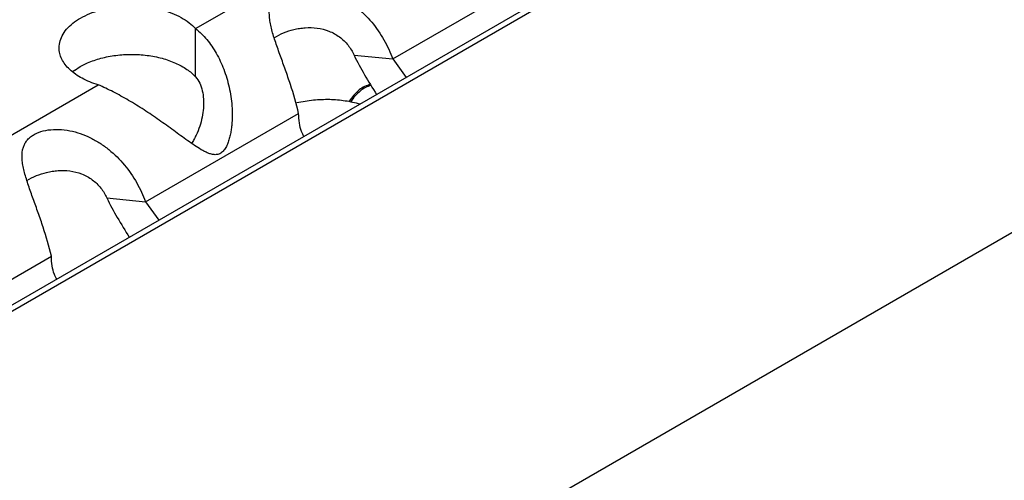
# Model space of a CAD drawing. Units: inches. Extents: x 0 to 34, y 0 to 22.
# Drawn here: x 22.7 to 23.1, y 19.7 to 19.9 of the extents above; entities that cross this region are included whole.
import ezdxf

# ---------------------------------------------------------------- set-up
doc = ezdxf.new("R2010")
doc.units = ezdxf.units.IN
doc.header["$LTSCALE"] = 1.87
doc.header["$MEASUREMENT"] = 0
doc.layers.get('0').update_dxf_attribs({"linetype": 'CONTINUOUS'})
doc.layers.add('ECAD_11-102188-01', color=7, linetype='CONTINUOUS')
doc.layers.add('ECAD_TPT32RD', color=7, linetype='CONTINUOUS')

msp = doc.modelspace()

# ---------------------------------------------------------------- linework, layer by layer
at = {"color": 7, "linetype": 'CONTINUOUS'}
for p, q in [((23.9945716933, 20.4678748861), (21.8350388925, 19.2210754847)), ((23.9983216765, 20.467503454), (21.837235574, 19.2198072588)), ((21.9783042468, 19.0991719526), (24.2072723176, 20.3860595867)), ((22.8002931591, 19.8278095326), (22.8002931591, 19.8474055906)), ((22.8645841134, 19.8366311114), (22.8802583613, 19.8350936071)), ((22.751171203, 19.8304517554), (22.7535505963, 19.8320043763)), ((22.7535505963, 19.8320043763), (22.7564474793, 19.8334708933)), ((22.7643521445, 19.7787625025), (22.7800263924, 19.7772249983))]:
    msp.add_line(p, q, dxfattribs=at)
at = {"color": 3, "linetype": 'CONTINUOUS'}
for p, q in [((22.8002931591, 19.8474055906), (22.8610487407, 19.8824826326)), ((22.8802583613, 19.8350936071), (22.9422881833, 19.8709063278)), ((22.8802583613, 19.8350936071), (22.8856637658, 19.827649974)), ((22.7000611901, 19.7895369818), (22.7608167717, 19.8246140238)), ((22.7800263924, 19.7772249983), (22.8420562144, 19.813037719)), ((22.7800263924, 19.7772249983), (22.7854317969, 19.7697813652)), ((22.6797944234, 19.7193563895), (22.7418242455, 19.7551691101))]:
    msp.add_line(p, q, dxfattribs=at)
at = {"color": 7, "linetype": 'CONTINUOUS'}
msp.add_arc((22.7640701591, 19.8129849331), 0.0217134279, 126.4452477252, 128.9129696966, dxfattribs=at)
at = {"color": 3, "linetype": 'CONTINUOUS'}
for points, knots in [([(22.8304176168, 19.8561365351), (22.8305199279, 19.8566315722), (22.8307979871, 19.8576111937), (22.8314683626, 19.8590034168), (22.8324104494, 19.8602881337), (22.8336321411, 19.8614372181), (22.8351234118, 19.8624162949), (22.8374748773, 19.8635096122), (22.8408459501, 19.8643279068), (22.8451390949, 19.8645146119), (22.8509919888, 19.8638094651), (22.8566609284, 19.8618419364), (22.8618220742, 19.8589052394), (22.8666242345, 19.8554184187), (22.8718682892, 19.850187979), (22.8768274096, 19.8429863326), (22.8792726346, 19.8377499733), (22.8802583613, 19.8350936071)], [0, 0, 0, 0, 0.0227466633, 0.0455973253, 0.06917044, 0.0940254539, 0.120659789, 0.1490978869, 0.2103759038, 0.2752494384, 0.3415328811, 0.4747502743, 0.5415692907, 0.6083517448, 0.741296074, 0.8725031714, 1, 1, 1, 1]), ([(22.7449693419, 19.8396258127), (22.7449684689, 19.8405704817), (22.7452548571, 19.8425190367), (22.746510886, 19.845299262), (22.7485351402, 19.8478902391), (22.7512539246, 19.8502344693), (22.7545930601, 19.8522774955), (22.7584608171, 19.8539751192), (22.762756474, 19.8552785147), (22.7673636659, 19.8561590562), (22.7721588086, 19.8565878205), (22.7770112911, 19.8565590609), (22.7817884801, 19.8560666761), (22.7863614948, 19.8551316855), (22.7906066637, 19.8537724654), (22.794413404, 19.85202813), (22.7976719744, 19.8499386561), (22.7995115444, 19.8482788848), (22.8002931591, 19.8474055906)], [0, 0, 0, 0, 0.0434463217, 0.0891358215, 0.1388203705, 0.1934733077, 0.2533821276, 0.3182015826, 0.3872229276, 0.4594081262, 0.5335519432, 0.6082895475, 0.682242596, 0.7540751034, 0.8225765702, 0.8868164096, 0.9460988973, 1, 1, 1, 1]), ([(22.8420562144, 19.813037719), (22.8411483437, 19.8169987864), (22.8394243996, 19.8228797432), (22.8367672572, 19.8305644608), (22.834717683, 19.8362035784), (22.8330768095, 19.8407860911), (22.8319193594, 19.8443380221), (22.8311832562, 19.8468777407), (22.8306084702, 19.8493339169), (22.8301302766, 19.8523947166), (22.8301210951, 19.8547018003), (22.8304176168, 19.8561365351)], [0, 0, 0, 0, 0.2714885659, 0.4086633204, 0.5432674564, 0.6723198672, 0.7338203122, 0.7928044637, 0.8489555635, 0.9021240745, 1, 1, 1, 1]), ([(22.8002931591, 19.8474055906), (22.8019509432, 19.8460995736), (22.8050871686, 19.8430039908), (22.808907347, 19.8373826107), (22.8113990222, 19.8320132982), (22.8129706906, 19.8273684534), (22.8139248171, 19.823697037), (22.8146245007, 19.8199101247), (22.8150540545, 19.8160370367), (22.8151877915, 19.8121097297), (22.8150293814, 19.8088230028), (22.8147055968, 19.8062087279), (22.8143507918, 19.8042678431), (22.8138642692, 19.8023653536), (22.8133387806, 19.8008246223), (22.8128020423, 19.7996561138), (22.8123332049, 19.7988344688), (22.8117916339, 19.7980833467), (22.8111799163, 19.7974281002), (22.8105006712, 19.7968983381), (22.8095187409, 19.7964198946), (22.8087049431, 19.7962993739), (22.808176927, 19.7963023091)], [0, 0, 0, 0, 0.1086209378, 0.2248735564, 0.3481146185, 0.4119990883, 0.4770891907, 0.5431740501, 0.6100406039, 0.6774659986, 0.7452301664, 0.7791409984, 0.8129918394, 0.8467038489, 0.8801442311, 0.8965998554, 0.9128203905, 0.9287577961, 0.9441516079, 0.9588194282, 0.9728233582, 1, 1, 1, 1]), ([(22.7608167717, 19.8246140238), (22.7596619639, 19.8249585318), (22.757438039, 19.8257334904), (22.7534353078, 19.8275914672), (22.7499760075, 19.8299426807), (22.7473824809, 19.8327847101), (22.7460098046, 19.8349784724), (22.7451635744, 19.8372721075), (22.7449700567, 19.8388524447), (22.7449693419, 19.8396258127)], [0, 0, 0, 0, 0.1553831324, 0.302984143, 0.5687299036, 0.6871487522, 0.79697109, 0.9002835047, 1, 1, 1, 1]), ([(22.808176927, 19.7963023091), (22.8076963531, 19.7963049806), (22.8067229507, 19.7964476087), (22.8053250629, 19.7969424038), (22.8039471257, 19.7975838018), (22.8020991822, 19.7985928097), (22.7998068019, 19.8000581657), (22.7970567603, 19.8019776731), (22.794254273, 19.8040060889), (22.7904096615, 19.8068198463), (22.7854888705, 19.8103752163), (22.7794260877, 19.8145013259), (22.7732384215, 19.8183419422), (22.7670540915, 19.8217549721), (22.7628818894, 19.8237402829), (22.7608167717, 19.8246140238)], [0, 0, 0, 0, 0.0259998794, 0.05261106, 0.0800192485, 0.1081567183, 0.1664616356, 0.2270880924, 0.2895926192, 0.3536185332, 0.484842612, 0.6180114779, 0.7502929088, 0.8786868734, 1, 1, 1, 1]), ([(22.8442389317, 19.8037334781), (22.8438538359, 19.8043471547), (22.8430060199, 19.8060746745), (22.8422585989, 19.8092339753), (22.8420900994, 19.8117290329), (22.8420562144, 19.813037719)], [0, 0, 0, 0, 0.2250251994, 0.5933930535, 1, 1, 1, 1]), ([(22.7301856479, 19.7982679262), (22.730287959, 19.7987629633), (22.7305660182, 19.7997425849), (22.7312363937, 19.801134808), (22.7321784805, 19.8024195249), (22.7334001722, 19.8035686093), (22.7348914429, 19.8045476861), (22.7372429084, 19.8056410034), (22.7406139811, 19.806459298), (22.744907126, 19.8066460031), (22.7507600199, 19.8059408563), (22.7564289595, 19.8039733276), (22.7615901053, 19.8010366306), (22.7663922656, 19.7975498098), (22.7716363203, 19.7923193702), (22.7765954407, 19.7851177238), (22.7790406657, 19.7798813645), (22.7800263924, 19.7772249983)], [0, 0, 0, 0, 0.0227466633, 0.0455973253, 0.06917044, 0.0940254539, 0.120659789, 0.1490978869, 0.2103759038, 0.2752494384, 0.3415328811, 0.4747502743, 0.5415692907, 0.6083517448, 0.741296074, 0.8725031714, 1, 1, 1, 1]), ([(22.7418242455, 19.7551691101), (22.7409163747, 19.7591301775), (22.7391924307, 19.7650111344), (22.7365352883, 19.772695852), (22.7344857141, 19.7783349696), (22.7328448405, 19.7829174823), (22.7316873905, 19.7864694133), (22.7309512873, 19.7890091318), (22.7303765013, 19.7914653081), (22.7298983077, 19.7945261078), (22.7298891262, 19.7968331915), (22.7301856479, 19.7982679262)], [0, 0, 0, 0, 0.2714885659, 0.4086633204, 0.5432674564, 0.6723198672, 0.7338203122, 0.7928044637, 0.8489555635, 0.9021240745, 1, 1, 1, 1]), ([(22.7440069628, 19.7458648693), (22.743621867, 19.7464785459), (22.742774051, 19.7482060657), (22.74202663, 19.7513653664), (22.7418581305, 19.7538604241), (22.7418242455, 19.7551691101)], [0, 0, 0, 0, 0.2250251994, 0.5933930535, 1, 1, 1, 1])]:
    msp.add_open_spline(points, degree=3, knots=knots, dxfattribs=at)
at = {"color": 7, "linetype": 'CONTINUOUS'}
for points, knots in [([(22.8321224609, 19.8437151406), (22.8345761739, 19.8452360732), (22.8380528966, 19.8466375777), (22.8424198799, 19.847508822), (22.845578934, 19.8478729756), (22.8496381729, 19.847767496), (22.8544128089, 19.8465730654), (22.8587480067, 19.8442019979), (22.8622522384, 19.8408124665), (22.8639329361, 19.8380607555), (22.8645841134, 19.8366311114)], [0, 0, 0, 0, 0.2306530292, 0.2926738305, 0.3558073623, 0.484414673, 0.6148060808, 0.7453721309, 0.8744840466, 1, 1, 1, 1]), ([(22.7564474793, 19.8334708933), (22.7582115099, 19.8342518018), (22.7619980866, 19.8355493414), (22.7680097253, 19.8367040931), (22.7743112621, 19.8370912582), (22.7806100031, 19.8366919284), (22.7866165687, 19.8355284082), (22.792060899, 19.8336483994), (22.7966898572, 19.8311330659), (22.7992530798, 19.8289716079), (22.8002931591, 19.8278095326)], [0, 0, 0, 0, 0.124286698, 0.2566651703, 0.3933232818, 0.5299322134, 0.6622170168, 0.7863470283, 0.8995252973, 1, 1, 1, 1]), ([(22.8645841134, 19.8366311114), (22.8658207696, 19.8339160624), (22.8687567035, 19.8285433618), (22.8720048513, 19.8233715314), (22.8736478586, 19.8207127016)], [0, 0, 0, 0, 0.4883700464, 1, 1, 1, 1]), ([(22.8002931591, 19.8278095326), (22.8009624791, 19.8270617047), (22.8021107186, 19.8252849243), (22.8031366833, 19.8221947086), (22.8035936713, 19.8187743307), (22.8035599547, 19.8151584683), (22.8030258172, 19.811455435), (22.8020414295, 19.807765544), (22.8008587089, 19.8047751471), (22.7996604568, 19.8025029036), (22.7989717085, 19.801422285), (22.7986006812, 19.8009049434)], [0, 0, 0, 0, 0.1053092803, 0.2185398589, 0.3391512051, 0.4658388427, 0.5968267855, 0.7306616768, 0.8657834879, 0.9331977191, 1, 1, 1, 1]), ([(22.7318904919, 19.7858465318), (22.734344205, 19.7873674644), (22.7378209277, 19.7887689688), (22.742187911, 19.7896402132), (22.745346965, 19.7900043668), (22.7494062039, 19.7898988871), (22.75418084, 19.7887044566), (22.7585160377, 19.7863333891), (22.7620202694, 19.7829438577), (22.7637009672, 19.7801921467), (22.7643521445, 19.7787625025)], [0, 0, 0, 0, 0.2306530292, 0.2926738305, 0.3558073623, 0.484414673, 0.6148060808, 0.7453721309, 0.8744840466, 1, 1, 1, 1]), ([(22.7643521445, 19.7787625025), (22.7655888007, 19.7760474536), (22.7685247346, 19.770674753), (22.7717728823, 19.7655029226), (22.7734158897, 19.7628440928)], [0, 0, 0, 0, 0.4883700464, 1, 1, 1, 1])]:
    msp.add_open_spline(points, degree=3, knots=knots, dxfattribs=at)
at = {"layer": 'ECAD_11-102188-01', "color": 7, "linetype": 'CONTINUOUS'}
msp.add_open_spline([(22.8413103436, 19.8173982718), (22.8435543047, 19.817877658), (22.8479914425, 19.8185904109), (22.8545819475, 19.8188771151), (22.859890142, 19.8184315494), (22.8639492974, 19.8176615153), (22.865914389, 19.8171423727), (22.8668789408, 19.8168495749)], degree=3, knots=[0, 0, 0, 0, 0.2664386041, 0.5205780944, 0.7642417769, 0.882953868, 1, 1, 1, 1], dxfattribs=at)
at = {"layer": 'ECAD_TPT32RD', "color": 7, "linetype": 'CONTINUOUS'}
for points, knots in [([(22.8711986262, 19.8246807413), (22.8695428549, 19.8244509077), (22.866092221, 19.8225346963), (22.8636636168, 19.8196320415), (22.8625660817, 19.8178780247)], [0, 0, 0, 0, 0.4468755895, 1, 1, 1, 1]), ([(22.8714223485, 19.8243242877), (22.8698469774, 19.8240268861), (22.8666147417, 19.822173267), (22.8642862172, 19.819426477), (22.8632284971, 19.8177801557)], [0, 0, 0, 0, 0.4503341114, 1, 1, 1, 1])]:
    msp.add_open_spline(points, degree=3, knots=knots, dxfattribs=at)

doc.saveas('drawing.dxf')
